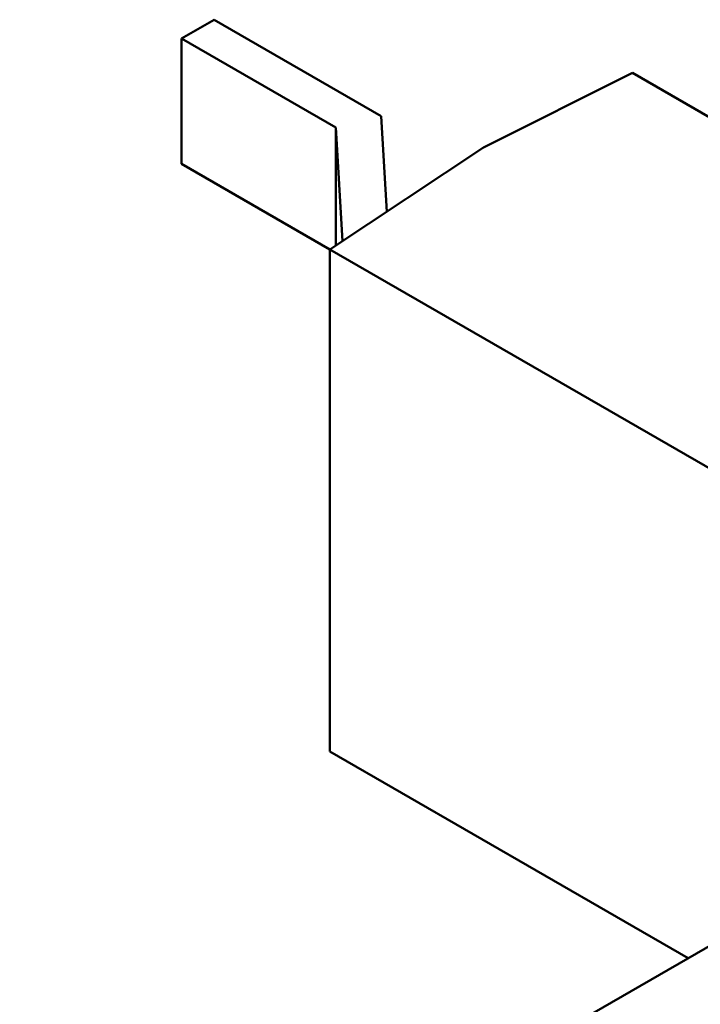
# Model space of a CAD drawing. Units: inches. Extents: x 4 to 172, y 2 to 134.
# Drawn here: x 132 to 133, y 93 to 93 of the extents above; entities that cross this region are included whole.
import ezdxf

# ---------------------------------------------------------------- set-up
doc = ezdxf.new("R2010")
doc.units = ezdxf.units.IN
doc.header["$LTSCALE"] = 8
doc.header["$MEASUREMENT"] = 0
doc.layers.add('Visible (ANSI)', color=7, linetype='Continuous', lineweight=50)

msp = doc.modelspace()

# ---------------------------------------------------------------- linework, layer by layer
at = {"layer": 'Visible (ANSI)'}
for p, q in [((132.43458, 93.34587), (132.442, 93.35015)), ((132.48001, 93.32821), (132.442, 93.35015)), ((132.43458, 93.34587), (132.43458, 93.31729)), ((132.46966, 93.32562), (132.43458, 93.34587)), ((132.50332, 93.32104), (132.53721, 93.33805)), ((132.65651, 93.26917), (132.53721, 93.33805)), ((132.14324, 92.90165), (132.8912, 93.33349)), ((132.48132, 93.30643), (132.48001, 93.32821)), ((132.47122, 93.29972), (132.46966, 93.32562)), ((132.46966, 93.32562), (132.46966, 93.29868)), ((132.50332, 93.32104), (132.46834, 93.2978)), ((132.46834, 93.2978), (132.43458, 93.31729)), ((132.58681, 93.22941), (132.46834, 93.2978)), ((132.46834, 93.2978), (132.46834, 93.18351)), ((132.54989, 93.13643), (132.46834, 93.18351))]:
    msp.add_line(p, q, dxfattribs=at)

doc.saveas('drawing.dxf')
